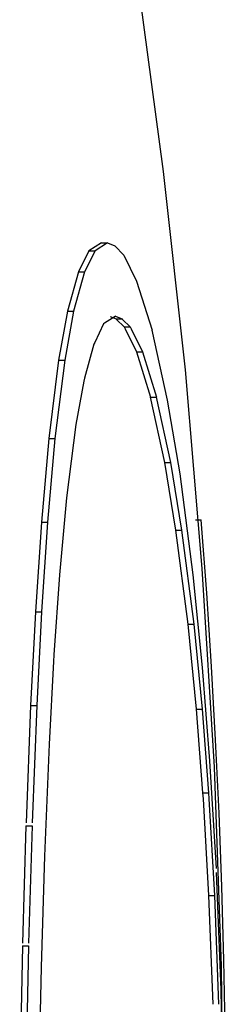
# Model space of a CAD drawing. Extents: x 0 to 420, y 0 to 297.
# Drawn here: x 311 to 311, y 260 to 260 of the extents above; entities that cross this region are included whole.
import ezdxf

# ---------------------------------------------------------------- set-up
doc = ezdxf.new("R2010")
doc.units = 0
doc.linetypes.add('DASHSPACE', pattern=[30, 12, -18])
doc.layers.get('0').update_dxf_attribs({"lineweight": 13})

# ---------------------------------------------------------------- blocks, each defined once
blk = doc.blocks.new('BLOCK103')
at = {"color": 7, "linetype": 'DASHSPACE', "lineweight": 25, "ltscale": 0.000627968}
blk.add_line((-5.9582, 204.4013), (-5.9794, 204.3877), dxfattribs=at)
at = {"color": 7, "linetype": 'DASHSPACE', "lineweight": 25, "ltscale": 0.000627447}
blk.add_line((-5.948, 204.4013), (-5.9691, 204.3877), dxfattribs=at)
at = {"color": 7, "linetype": 'DASHSPACE', "lineweight": 25, "ltscale": 0.000257276}
blk.add_line((-5.9582, 204.4013), (-5.948, 204.4013), dxfattribs=at)
at = {"color": 7, "linetype": 'DASHSPACE', "lineweight": 25, "ltscale": 0.000340831}
blk.add_line((-5.948, 204.4013), (-5.9355, 204.3958), dxfattribs=at)
at = {"color": 7, "linetype": 'DASHSPACE', "lineweight": 25, "ltscale": 0.000554447}
blk.add_line((-5.9355, 204.3958), (-5.92, 204.3799), dxfattribs=at)
at = {"color": 7, "linetype": 'DASHSPACE', "lineweight": 25, "ltscale": 0.001012}
for p, q in [((-5.9794, 204.3877), (-5.9975, 204.3515)), ((-5.9691, 204.3877), (-5.9871, 204.3515))]:
    blk.add_line(p, q, dxfattribs=at)
at = {"color": 7, "linetype": 'DASHSPACE', "lineweight": 25, "ltscale": 0.000257894}
blk.add_line((-5.9794, 204.3877), (-5.9691, 204.3877), dxfattribs=at)
at = {"color": 7, "linetype": 'DASHSPACE', "lineweight": 25, "ltscale": 0.001226}
blk.add_line((-5.92, 204.3799), (-5.8983, 204.3359), dxfattribs=at)
at = {"color": 7, "linetype": 'DASHSPACE', "lineweight": 25, "ltscale": 0.001729}
for p, q in [((-5.9975, 204.3515), (-6.016, 204.2849)), ((-5.9871, 204.3515), (-6.0056, 204.2849))]:
    blk.add_line(p, q, dxfattribs=at)
at = {"color": 7, "linetype": 'DASHSPACE', "lineweight": 25, "ltscale": 0.000258422}
blk.add_line((-5.9975, 204.3515), (-5.9871, 204.3515), dxfattribs=at)
at = {"color": 7, "linetype": 'DASHSPACE', "lineweight": 25, "ltscale": 0.002191}
blk.add_line((-5.8983, 204.3359), (-5.8721, 204.2523), dxfattribs=at)
at = {"color": 7, "linetype": 'DASHSPACE', "lineweight": 25, "ltscale": 0.002121}
for p, q in [((-6.016, 204.2849), (-6.031, 204.2014)), ((-6.0056, 204.2849), (-6.0206, 204.2014))]:
    blk.add_line(p, q, dxfattribs=at)
at = {"color": 7, "linetype": 'DASHSPACE', "lineweight": 25, "ltscale": 0.000258959}
blk.add_line((-6.016, 204.2849), (-6.0056, 204.2849), dxfattribs=at)
at = {"color": 7, "linetype": 'DASHSPACE', "lineweight": 25, "ltscale": 0.0005431}
blk.add_line((-5.9346, 204.2757), (-5.9528, 204.264), dxfattribs=at)
at = {"color": 7, "linetype": 'DASHSPACE', "lineweight": 25, "ltscale": 0.00027666}
blk.add_line((-5.9435, 204.2758), (-5.9333, 204.2715), dxfattribs=at)
at = {"color": 7, "linetype": 'DASHSPACE', "lineweight": 25, "ltscale": 3.94731e-05}
blk.add_line((-5.9346, 204.2765), (-5.9332, 204.2758), dxfattribs=at)
at = {"color": 7, "linetype": 'DASHSPACE', "lineweight": 25, "ltscale": 0.000276387}
blk.add_line((-5.9332, 204.2758), (-5.923, 204.2715), dxfattribs=at)
at = {"color": 7, "linetype": 'DASHSPACE', "lineweight": 25, "ltscale": 0.000872805}
blk.add_line((-5.9544, 204.2629), (-5.9696, 204.2315), dxfattribs=at)
at = {"color": 7, "linetype": 'DASHSPACE', "lineweight": 25, "ltscale": 4.67467e-05}
blk.add_line((-5.9528, 204.264), (-5.9544, 204.2629), dxfattribs=at)
at = {"color": 7, "linetype": 'DASHSPACE', "lineweight": 25, "ltscale": 2.86554e-05}
blk.add_line((-5.9333, 204.2715), (-5.9325, 204.2707), dxfattribs=at)
at = {"color": 7, "linetype": 'DASHSPACE', "lineweight": 25, "ltscale": 0.000256688}
blk.add_line((-5.9333, 204.2715), (-5.923, 204.2715), dxfattribs=at)
at = {"color": 7, "linetype": 'DASHSPACE', "lineweight": 25, "ltscale": 0.000458902}
blk.add_line((-5.9325, 204.2707), (-5.9194, 204.2578), dxfattribs=at)
at = {"color": 7, "linetype": 'DASHSPACE', "lineweight": 25, "ltscale": 2.86385e-05}
blk.add_line((-5.923, 204.2715), (-5.9222, 204.2707), dxfattribs=at)
at = {"color": 7, "linetype": 'DASHSPACE', "lineweight": 25, "ltscale": 0.000458626}
blk.add_line((-5.9222, 204.2707), (-5.9091, 204.2578), dxfattribs=at)
at = {"color": 7, "linetype": 'DASHSPACE', "lineweight": 25, "ltscale": 8.40187e-05}
blk.add_line((-5.9194, 204.2578), (-5.9178, 204.2548), dxfattribs=at)
at = {"color": 7, "linetype": 'DASHSPACE', "lineweight": 25, "ltscale": 0.000256278}
blk.add_line((-5.9194, 204.2578), (-5.9091, 204.2578), dxfattribs=at)
at = {"color": 7, "linetype": 'DASHSPACE', "lineweight": 25, "ltscale": 0.001088}
for p, q in [((-5.9178, 204.2548), (-5.8987, 204.2157)), ((-5.9076, 204.2548), (-5.8885, 204.2157))]:
    blk.add_line(p, q, dxfattribs=at)
at = {"color": 7, "linetype": 'DASHSPACE', "lineweight": 25, "ltscale": 8.3998e-05}
blk.add_line((-5.9091, 204.2578), (-5.9076, 204.2548), dxfattribs=at)
at = {"color": 7, "linetype": 'DASHSPACE', "lineweight": 25, "ltscale": 0.003057}
blk.add_line((-5.8456, 204.1329), (-5.8721, 204.2523), dxfattribs=at)
at = {"color": 7, "linetype": 'DASHSPACE', "lineweight": 25, "ltscale": 0.001504}
blk.add_line((-5.9711, 204.2286), (-5.987, 204.1706), dxfattribs=at)
at = {"color": 7, "linetype": 'DASHSPACE', "lineweight": 25, "ltscale": 8.1578e-05}
blk.add_line((-5.9696, 204.2315), (-5.9711, 204.2286), dxfattribs=at)
at = {"color": 7, "linetype": 'DASHSPACE', "lineweight": 25, "ltscale": 0.002032}
for p, q in [((-5.8987, 204.2157), (-5.8746, 204.1381)), ((-5.8885, 204.2157), (-5.8644, 204.1381))]:
    blk.add_line(p, q, dxfattribs=at)
at = {"color": 7, "linetype": 'DASHSPACE', "lineweight": 25, "ltscale": 0.00025567}
blk.add_line((-5.8987, 204.2157), (-5.8885, 204.2157), dxfattribs=at)
at = {"color": 7, "linetype": 'DASHSPACE', "lineweight": 25, "ltscale": 0.003366}
blk.add_line((-6.031, 204.2014), (-6.0478, 204.0678), dxfattribs=at)
at = {"color": 7, "linetype": 'DASHSPACE', "lineweight": 25, "ltscale": 0.003365}
blk.add_line((-6.0206, 204.2014), (-6.0374, 204.0678), dxfattribs=at)
at = {"color": 7, "linetype": 'DASHSPACE', "lineweight": 25, "ltscale": 0.000259394}
blk.add_line((-6.031, 204.2014), (-6.0206, 204.2014), dxfattribs=at)
at = {"color": 7, "linetype": 'DASHSPACE', "lineweight": 25, "ltscale": 0.001886}
blk.add_line((-5.9884, 204.1657), (-6.0018, 204.0914), dxfattribs=at)
at = {"color": 7, "linetype": 'DASHSPACE', "lineweight": 25, "ltscale": 0.00012645}
blk.add_line((-5.987, 204.1706), (-5.9884, 204.1657), dxfattribs=at)
at = {"color": 7, "linetype": 'DASHSPACE', "lineweight": 25, "ltscale": 0.002838}
for p, q in [((-5.8504, 204.0272), (-5.8746, 204.1381)), ((-5.8402, 204.0272), (-5.8644, 204.1381))]:
    blk.add_line(p, q, dxfattribs=at)
at = {"color": 7, "linetype": 'DASHSPACE', "lineweight": 25, "ltscale": 0.000254958}
blk.add_line((-5.8746, 204.1381), (-5.8644, 204.1381), dxfattribs=at)
at = {"color": 7, "linetype": 'DASHSPACE', "lineweight": 25, "ltscale": 0.003183}
blk.add_line((-5.8244, 204.0074), (-5.8456, 204.1329), dxfattribs=at)
at = {"color": 7, "linetype": 'DASHSPACE', "lineweight": 25, "ltscale": 0.003139}
blk.add_line((-6.0018, 204.0914), (-6.0178, 203.9669), dxfattribs=at)
at = {"color": 7, "linetype": 'DASHSPACE', "lineweight": 25, "ltscale": 0.003572}
for p, q in [((-6.0478, 204.0678), (-6.0604, 203.9255)), ((-6.0374, 204.0678), (-6.05, 203.9255))]:
    blk.add_line(p, q, dxfattribs=at)
at = {"color": 7, "linetype": 'DASHSPACE', "lineweight": 25, "ltscale": 0.000259875}
blk.add_line((-6.0478, 204.0678), (-6.0374, 204.0678), dxfattribs=at)
at = {"color": 7, "linetype": 'DASHSPACE', "lineweight": 25, "ltscale": 0.002924}
for p, q in [((-5.8313, 203.9118), (-5.8504, 204.0272)), ((-5.8211, 203.9118), (-5.8402, 204.0272))]:
    blk.add_line(p, q, dxfattribs=at)
at = {"color": 7, "linetype": 'DASHSPACE', "lineweight": 25, "ltscale": 0.000254243}
blk.add_line((-5.8504, 204.0272), (-5.8402, 204.0272), dxfattribs=at)
at = {"color": 7, "linetype": 'DASHSPACE', "lineweight": 25, "ltscale": 0.004336}
blk.add_line((-5.8019, 203.8354), (-5.8244, 204.0074), dxfattribs=at)
at = {"color": 7, "linetype": 'DASHSPACE', "lineweight": 25, "ltscale": 0.003301}
blk.add_line((-6.0178, 203.9669), (-6.0298, 203.8354), dxfattribs=at)
at = {"color": 7, "linetype": 'DASHSPACE', "lineweight": 25, "ltscale": 0.003835}
for p, q in [((-6.0604, 203.9255), (-6.0706, 203.7724)), ((-6.05, 203.9255), (-6.0602, 203.7724))]:
    blk.add_line(p, q, dxfattribs=at)
at = {"color": 7, "linetype": 'DASHSPACE', "lineweight": 25, "ltscale": 0.000260234}
blk.add_line((-6.0604, 203.9255), (-6.05, 203.9255), dxfattribs=at)
at = {"color": 7, "linetype": 'DASHSPACE', "lineweight": 25, "ltscale": 0.000249906}
blk.add_line((-5.7982, 203.9293), (-5.7882, 203.9293), dxfattribs=at)
at = {"color": 7, "linetype": 'DASHSPACE', "lineweight": 25, "ltscale": 0.004038}
for p, q in [((-5.8107, 203.7516), (-5.8313, 203.9118)), ((-5.8006, 203.7516), (-5.8211, 203.9118))]:
    blk.add_line(p, q, dxfattribs=at)
at = {"color": 7, "linetype": 'DASHSPACE', "lineweight": 25, "ltscale": 0.000253676}
blk.add_line((-5.8313, 203.9118), (-5.8211, 203.9118), dxfattribs=at)
at = {"color": 7, "linetype": 'DASHSPACE', "lineweight": 25, "ltscale": 0.003411}
blk.add_line((-6.0298, 203.8354), (-6.0392, 203.6993), dxfattribs=at)
at = {"color": 7, "linetype": 'DASHSPACE', "lineweight": 25, "ltscale": 0.00396}
blk.add_line((-5.7859, 203.6778), (-5.8019, 203.8354), dxfattribs=at)
at = {"color": 7, "linetype": 'DASHSPACE', "lineweight": 25, "ltscale": 0.003986}
for p, q in [((-6.0706, 203.7724), (-6.0788, 203.6132)), ((-6.0602, 203.7724), (-6.0683, 203.6132))]:
    blk.add_line(p, q, dxfattribs=at)
at = {"color": 7, "linetype": 'DASHSPACE', "lineweight": 25, "ltscale": 0.00026052}
blk.add_line((-6.0706, 203.7724), (-6.0602, 203.7724), dxfattribs=at)
at = {"color": 7, "linetype": 'DASHSPACE', "lineweight": 25, "ltscale": 0.003636}
for p, q in [((-5.7964, 203.6068), (-5.8107, 203.7516)), ((-5.7863, 203.6068), (-5.8006, 203.7516))]:
    blk.add_line(p, q, dxfattribs=at)
at = {"color": 7, "linetype": 'DASHSPACE', "lineweight": 25, "ltscale": 0.000253064}
blk.add_line((-5.8107, 203.7516), (-5.8006, 203.7516), dxfattribs=at)
at = {"color": 7, "linetype": 'DASHSPACE', "lineweight": 25, "ltscale": 0.003527}
blk.add_line((-6.04, 203.6882), (-6.0474, 203.5473), dxfattribs=at)
at = {"color": 7, "linetype": 'DASHSPACE', "lineweight": 25, "ltscale": 0.000278228}
blk.add_line((-6.0392, 203.6993), (-6.04, 203.6882), dxfattribs=at)
at = {"color": 7, "linetype": 'DASHSPACE', "lineweight": 25, "ltscale": 0.003991}
blk.add_line((-5.7734, 203.5187), (-5.7859, 203.6778), dxfattribs=at)
at = {"color": 7, "linetype": 'DASHSPACE', "lineweight": 25, "ltscale": 0.005132}
for p, q in [((-6.0788, 203.6132), (-6.0866, 203.4081)), ((-6.0683, 203.6132), (-6.0762, 203.4081))]:
    blk.add_line(p, q, dxfattribs=at)
at = {"color": 7, "linetype": 'DASHSPACE', "lineweight": 25, "ltscale": 0.000260745}
blk.add_line((-6.0788, 203.6132), (-6.0683, 203.6132), dxfattribs=at)
at = {"color": 7, "linetype": 'DASHSPACE', "lineweight": 25, "ltscale": 0.003568}
for p, q in [((-5.7854, 203.4645), (-5.7964, 203.6068)), ((-5.7753, 203.4645), (-5.7863, 203.6068))]:
    blk.add_line(p, q, dxfattribs=at)
at = {"color": 7, "linetype": 'DASHSPACE', "lineweight": 25, "ltscale": 0.000252634}
blk.add_line((-5.7964, 203.6068), (-5.7863, 203.6068), dxfattribs=at)
at = {"color": 7, "linetype": 'DASHSPACE', "lineweight": 25, "ltscale": 0.004775}
blk.add_line((-6.0474, 203.5473), (-6.0551, 203.3565), dxfattribs=at)
at = {"color": 7, "linetype": 'DASHSPACE', "lineweight": 25, "ltscale": 0.004595}
blk.add_line((-5.7624, 203.3352), (-5.7734, 203.5187), dxfattribs=at)
at = {"color": 7, "linetype": 'DASHSPACE', "lineweight": 25, "ltscale": 0.000255947}
blk.add_line((-5.7847, 203.4543), (-5.7854, 203.4645), dxfattribs=at)
at = {"color": 7, "linetype": 'DASHSPACE', "lineweight": 25, "ltscale": 0.000252306}
blk.add_line((-5.7854, 203.4645), (-5.7753, 203.4645), dxfattribs=at)
at = {"color": 7, "linetype": 'DASHSPACE', "lineweight": 25, "ltscale": 0.004134}
for p, q in [((-5.7752, 203.2892), (-5.7847, 203.4543)), ((-5.7651, 203.2892), (-5.7746, 203.4543))]:
    blk.add_line(p, q, dxfattribs=at)
at = {"color": 7, "linetype": 'DASHSPACE', "lineweight": 25, "ltscale": 0.000255946}
blk.add_line((-5.7746, 203.4543), (-5.7753, 203.4645), dxfattribs=at)
at = {"color": 7, "linetype": 'DASHSPACE', "lineweight": 25, "ltscale": 0.005111}
for p, q in [((-6.0866, 203.4081), (-6.0927, 203.2037)), ((-6.0762, 203.4081), (-6.0822, 203.2037))]:
    blk.add_line(p, q, dxfattribs=at)
at = {"color": 7, "linetype": 'DASHSPACE', "lineweight": 25, "ltscale": 0.000260959}
blk.add_line((-6.0866, 203.4081), (-6.0762, 203.4081), dxfattribs=at)
at = {"color": 7, "linetype": 'DASHSPACE', "lineweight": 25, "ltscale": 0.004725}
blk.add_line((-6.0551, 203.3565), (-6.0609, 203.1675), dxfattribs=at)
at = {"color": 7, "linetype": 'DASHSPACE', "lineweight": 25, "ltscale": 0.005167}
blk.add_line((-5.7545, 203.1287), (-5.7624, 203.3352), dxfattribs=at)
at = {"color": 7, "linetype": 'DASHSPACE', "lineweight": 25, "ltscale": 0.004631}
for p, q in [((-5.7682, 203.1041), (-5.7752, 203.2892)), ((-5.7581, 203.1041), (-5.7651, 203.2892))]:
    blk.add_line(p, q, dxfattribs=at)
at = {"color": 7, "linetype": 'DASHSPACE', "lineweight": 25, "ltscale": 0.000251991}
blk.add_line((-5.7752, 203.2892), (-5.7651, 203.2892), dxfattribs=at)
at = {"color": 7, "linetype": 'DASHSPACE', "lineweight": 25, "ltscale": 0.005503}
for p, q in [((-6.0927, 203.2037), (-6.0973, 202.9837)), ((-6.0822, 203.2037), (-6.0869, 202.9837))]:
    blk.add_line(p, q, dxfattribs=at)
at = {"color": 7, "linetype": 'DASHSPACE', "lineweight": 25, "ltscale": 0.000261118}
blk.add_line((-6.0927, 203.2037), (-6.0822, 203.2037), dxfattribs=at)
at = {"color": 7, "linetype": 'DASHSPACE', "lineweight": 25, "ltscale": 0.005089}
blk.add_line((-6.0609, 203.1675), (-6.0654, 202.964), dxfattribs=at)
at = {"color": 7, "linetype": 'DASHSPACE', "lineweight": 25, "ltscale": 0.004598}
blk.add_line((-5.7508, 202.9448), (-5.7545, 203.1287), dxfattribs=at)
at = {"color": 7, "linetype": 'DASHSPACE', "lineweight": 25}
for centre, radius, start, end in [((-19.5646, 202.8432), 13.8146, 348.67339, 11.21486), ((-19.6186, 202.8432), 13.873, 356.22183, 4.4903)]:
    blk.add_arc(centre, radius, start, end, dxfattribs=at)

msp = doc.modelspace()

# ---------------------------------------------------------------- block references
at = {"lineweight": 0, "xscale": 0.5, "yscale": 0.5, "zscale": 0.5}
msp.add_blockref('BLOCK103', (313.91551, 158.02947), dxfattribs=at)

doc.saveas('drawing.dxf')
